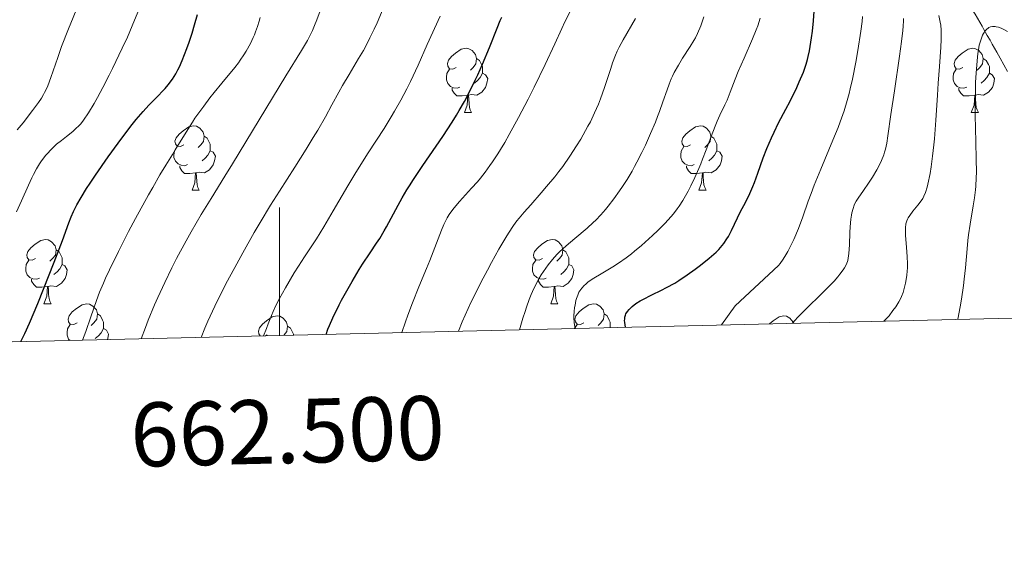
# Model space of a CAD drawing. Units: metres. Extents: x 660482 to 665007, y 4757677 to 4760753.
# Drawn here: x 662459 to 662613, y 4758082 to 4758167 of the extents above; entities that cross this region are included whole.
import ezdxf
from ezdxf.enums import TextEntityAlignment as Align

# ---------------------------------------------------------------- set-up
doc = ezdxf.new("R2010")
doc.units = ezdxf.units.M
doc.header["$MEASUREMENT"] = 0
doc.linetypes.add('DGN Style 3', pattern=[76.32702, 54.5193, -21.80772])
for name, color, linetype, lineweight in [('Carátula', 7, 'Continuous', 0), ('Elementos auxiliares', 7, 'Continuous', 0), ('Entidades rústicas y varios', 7, 'Continuous', 0), ('Hidrografía', 7, 'Continuous', 0), ('Relieve y altimetría', 7, 'Continuous', 0), ('Viales y ferrocarril', 7, 'Continuous', 0)]:
    doc.layers.add(name, color=color, linetype=linetype, lineweight=lineweight)
doc.styles.add('Style-arial', font='arial.shx', dxfattribs={"bigfont": 'arialbig.shx'})

msp = doc.modelspace()

# ---------------------------------------------------------------- linework, layer by layer
at = {"layer": 'Carátula', "color": 7, "linetype": 'Continuous', "lineweight": 0}
msp.add_line((662500, 4758117.71), (662500, 4758137.71), dxfattribs=at)
msp.add_3dface([(660552.85, 4757677.49), (665006.59, 4757783.55), (664935.88, 4760752.72), (660482.14, 4760646.65)], dxfattribs=at)
at = {"layer": 'Elementos auxiliares', "color": 250, "linetype": 'Continuous', "lineweight": 0}
msp.add_3dface([(661428.65, 4758092.2), (661374.05, 4760405.55), (664771.32, 4760486.49), (664827.08, 4758173.13)], dxfattribs=at)
at = {"layer": 'Entidades rústicas y varios', "color": 92, "linetype": 'Continuous', "lineweight": 0, "flags": 128}
for points in [[(662527.67, 4758159.65), (662527.14, 4758159.39), (662526.61, 4758159.44), (662526.34, 4758159.81), (662526.29, 4758160.24), (662526.45, 4758160.76), (662526.93, 4758161.35), (662527.56, 4758161.88), (662528.46, 4758162.47), (662529.21, 4758162.63), (662529.63, 4758162.57), (662530.16, 4758162.26), (662530.69, 4758161.67), (662530.85, 4758161.03), (662530.74, 4758160.18), (662530.32, 4758159.65), (662529.9, 4758159.23)], [(662606.99, 4758159.65), (662606.46, 4758159.39), (662605.93, 4758159.44), (662605.67, 4758159.81), (662605.61, 4758160.24), (662605.77, 4758160.76), (662606.25, 4758161.35), (662606.89, 4758161.88), (662607.79, 4758162.47), (662608.53, 4758162.63), (662608.96, 4758162.57), (662609.49, 4758162.26), (662610.02, 4758161.67), (662610.18, 4758161.03), (662610.07, 4758160.18), (662609.64, 4758159.65), (662609.22, 4758159.23)], [(662530.85, 4758161.03), (662531.33, 4758160.72), (662531.64, 4758160.08), (662531.8, 4758159.76), (662531.8, 4758159.18), (662531.8, 4758158.75), (662531.43, 4758158.06), (662531.01, 4758157.58), (662530.53, 4758157.16)], [(662610.18, 4758161.03), (662610.65, 4758160.72), (662610.97, 4758160.08), (662611.13, 4758159.76), (662611.13, 4758159.18), (662611.13, 4758158.75), (662610.76, 4758158.06), (662610.34, 4758157.58), (662609.86, 4758157.16)], [(662528.25, 4758156.57), (662527.83, 4758156.41), (662527.24, 4758156.47), (662526.77, 4758156.68), (662526.34, 4758157.11), (662526.13, 4758157.69), (662526.13, 4758158.11), (662526.18, 4758158.7), (662526.61, 4758159.39)], [(662531.8, 4758158.75), (662532.26, 4758158.5), (662532.6, 4758157.89), (662532.49, 4758157.16), (662532.28, 4758156.52), (662531.7, 4758155.78), (662530.9, 4758155.3), (662530.05, 4758155.41), (662529.62, 4758155.28)], [(662607.58, 4758156.57), (662607.15, 4758156.41), (662606.57, 4758156.47), (662606.09, 4758156.68), (662605.67, 4758157.11), (662605.45, 4758157.69), (662605.45, 4758158.11), (662605.51, 4758158.7), (662605.93, 4758159.39)], [(662611.13, 4758158.75), (662611.58, 4758158.5), (662611.93, 4758157.89), (662611.82, 4758157.16), (662611.61, 4758156.52), (662611.02, 4758155.78), (662610.23, 4758155.3), (662609.38, 4758155.41), (662608.95, 4758155.28)], [(662529.51, 4758155.28), (662528.62, 4758155.19), (662527.78, 4758155.19), (662527.35, 4758155.62), (662527.03, 4758156.1), (662527.03, 4758156.41)], [(662528.97, 4758152.59), (662529.4, 4758153.75), (662529.51, 4758155.28), (662529.62, 4758155.28), (662529.66, 4758154.69), (662529.69, 4758154.01), (662529.76, 4758153.39), (662529.88, 4758152.99), (662530.09, 4758152.59)], [(662608.84, 4758155.28), (662607.95, 4758155.19), (662607.1, 4758155.19), (662606.68, 4758155.62), (662606.36, 4758156.1), (662606.36, 4758156.41)], [(662608.29, 4758152.59), (662608.73, 4758153.75), (662608.84, 4758155.28), (662608.95, 4758155.28), (662608.98, 4758154.69), (662609.02, 4758154.01), (662609.09, 4758153.39), (662609.2, 4758152.99), (662609.42, 4758152.59)], [(662528.97, 4758152.59), (662530.09, 4758152.59)], [(662608.29, 4758152.59), (662609.42, 4758152.59)], [(662485.03, 4758147.51), (662484.5, 4758147.25), (662483.97, 4758147.3), (662483.71, 4758147.67), (662483.65, 4758148.1), (662483.81, 4758148.62), (662484.29, 4758149.21), (662484.93, 4758149.74), (662485.83, 4758150.33), (662486.57, 4758150.49), (662487, 4758150.43), (662487.53, 4758150.12), (662488.06, 4758149.53), (662488.22, 4758148.89), (662488.11, 4758148.04), (662487.68, 4758147.51), (662487.26, 4758147.09)], [(662564.36, 4758147.51), (662563.83, 4758147.25), (662563.3, 4758147.3), (662563.03, 4758147.67), (662562.98, 4758148.1), (662563.14, 4758148.62), (662563.62, 4758149.21), (662564.25, 4758149.74), (662565.15, 4758150.33), (662565.9, 4758150.49), (662566.32, 4758150.43), (662566.85, 4758150.12), (662567.38, 4758149.53), (662567.54, 4758148.89), (662567.43, 4758148.04), (662567.01, 4758147.51), (662566.59, 4758147.09)], [(662488.22, 4758148.89), (662488.69, 4758148.58), (662489.01, 4758147.94), (662489.17, 4758147.62), (662489.17, 4758147.04), (662489.17, 4758146.61), (662488.8, 4758145.92), (662488.38, 4758145.44), (662487.9, 4758145.02)], [(662567.54, 4758148.89), (662568.02, 4758148.58), (662568.33, 4758147.94), (662568.49, 4758147.62), (662568.49, 4758147.04), (662568.49, 4758146.61), (662568.12, 4758145.92), (662567.7, 4758145.44), (662567.22, 4758145.02)], [(662485.62, 4758144.43), (662485.19, 4758144.27), (662484.61, 4758144.33), (662484.13, 4758144.54), (662483.71, 4758144.97), (662483.49, 4758145.55), (662483.49, 4758145.97), (662483.55, 4758146.56), (662483.97, 4758147.25)], [(662564.94, 4758144.43), (662564.52, 4758144.27), (662563.93, 4758144.33), (662563.46, 4758144.54), (662563.03, 4758144.97), (662562.82, 4758145.55), (662562.82, 4758145.97), (662562.87, 4758146.56), (662563.3, 4758147.25)], [(662489.17, 4758146.61), (662489.62, 4758146.36), (662489.97, 4758145.75), (662489.86, 4758145.02), (662489.65, 4758144.38), (662489.06, 4758143.64), (662488.27, 4758143.16), (662487.42, 4758143.27), (662486.99, 4758143.14)], [(662568.49, 4758146.61), (662568.95, 4758146.36), (662569.29, 4758145.75), (662569.18, 4758145.02), (662568.97, 4758144.38), (662568.39, 4758143.64), (662567.59, 4758143.16), (662566.74, 4758143.27), (662566.31, 4758143.14)], [(662486.88, 4758143.14), (662485.99, 4758143.05), (662485.14, 4758143.05), (662484.72, 4758143.48), (662484.4, 4758143.96), (662484.4, 4758144.27)], [(662566.2, 4758143.14), (662565.31, 4758143.05), (662564.47, 4758143.05), (662564.04, 4758143.48), (662563.72, 4758143.96), (662563.72, 4758144.27)], [(662486.33, 4758140.45), (662486.77, 4758141.61), (662486.88, 4758143.14), (662486.99, 4758143.14), (662487.02, 4758142.55), (662487.06, 4758141.87), (662487.13, 4758141.25), (662487.24, 4758140.85), (662487.46, 4758140.45)], [(662565.66, 4758140.45), (662566.09, 4758141.61), (662566.2, 4758143.14), (662566.31, 4758143.14), (662566.35, 4758142.55), (662566.38, 4758141.87), (662566.45, 4758141.25), (662566.57, 4758140.85), (662566.78, 4758140.45)], [(662486.33, 4758140.45), (662487.46, 4758140.45)], [(662565.66, 4758140.45), (662566.78, 4758140.45)], [(662461.84, 4758129.74), (662461.31, 4758129.48), (662460.78, 4758129.53), (662460.52, 4758129.9), (662460.46, 4758130.33), (662460.62, 4758130.85), (662461.1, 4758131.44), (662461.74, 4758131.97), (662462.64, 4758132.56), (662463.38, 4758132.72), (662463.81, 4758132.66), (662464.34, 4758132.35), (662464.87, 4758131.76), (662465.03, 4758131.12), (662464.92, 4758130.27), (662464.49, 4758129.74), (662464.07, 4758129.32)], [(662541.17, 4758129.74), (662540.64, 4758129.48), (662540.11, 4758129.53), (662539.84, 4758129.9), (662539.79, 4758130.33), (662539.95, 4758130.85), (662540.43, 4758131.44), (662541.06, 4758131.97), (662541.96, 4758132.56), (662542.71, 4758132.72), (662543.14, 4758132.66), (662543.66, 4758132.35), (662544.2, 4758131.76), (662544.36, 4758131.12), (662544.24, 4758130.27), (662543.82, 4758129.74), (662543.4, 4758129.32)], [(662465.03, 4758131.12), (662465.5, 4758130.81), (662465.82, 4758130.17), (662465.98, 4758129.85), (662465.98, 4758129.27), (662465.98, 4758128.84), (662465.61, 4758128.15), (662465.19, 4758127.67), (662464.71, 4758127.25)], [(662544.36, 4758131.12), (662544.83, 4758130.81), (662545.14, 4758130.17), (662545.3, 4758129.85), (662545.3, 4758129.27), (662545.3, 4758128.84), (662544.94, 4758128.15), (662544.52, 4758127.67), (662544.04, 4758127.25)], [(662462.43, 4758126.66), (662462, 4758126.5), (662461.42, 4758126.56), (662460.94, 4758126.77), (662460.52, 4758127.2), (662460.3, 4758127.78), (662460.3, 4758128.2), (662460.36, 4758128.79), (662460.78, 4758129.48)], [(662465.98, 4758128.84), (662466.43, 4758128.59), (662466.78, 4758127.98), (662466.67, 4758127.25), (662466.46, 4758126.61), (662465.87, 4758125.87), (662465.08, 4758125.39), (662464.23, 4758125.5), (662463.8, 4758125.37)], [(662541.76, 4758126.66), (662541.33, 4758126.5), (662540.74, 4758126.56), (662540.27, 4758126.77), (662539.84, 4758127.2), (662539.63, 4758127.78), (662539.63, 4758128.2), (662539.68, 4758128.79), (662540.11, 4758129.48)], [(662545.3, 4758128.84), (662545.76, 4758128.59), (662546.1, 4758127.98), (662546, 4758127.25), (662545.78, 4758126.61), (662545.2, 4758125.87), (662544.4, 4758125.39), (662543.56, 4758125.5), (662543.12, 4758125.37)], [(662463.69, 4758125.37), (662462.8, 4758125.28), (662461.95, 4758125.28), (662461.53, 4758125.71), (662461.21, 4758126.19), (662461.21, 4758126.5)], [(662543.02, 4758125.37), (662542.12, 4758125.28), (662541.28, 4758125.28), (662540.86, 4758125.71), (662540.54, 4758126.19), (662540.54, 4758126.5)], [(662463.14, 4758122.68), (662463.58, 4758123.84), (662463.69, 4758125.37), (662463.8, 4758125.37), (662463.83, 4758124.78), (662463.87, 4758124.1), (662463.94, 4758123.48), (662464.05, 4758123.08), (662464.27, 4758122.68)], [(662542.47, 4758122.68), (662542.9, 4758123.84), (662543.02, 4758125.37), (662543.12, 4758125.37), (662543.16, 4758124.78), (662543.2, 4758124.1), (662543.26, 4758123.48), (662543.38, 4758123.08), (662543.6, 4758122.68)], [(662463.14, 4758122.68), (662464.27, 4758122.68)], [(662468.32, 4758119.71), (662467.79, 4758119.44), (662467.26, 4758119.5), (662466.99, 4758119.87), (662466.94, 4758120.29), (662467.1, 4758120.81), (662467.58, 4758121.41), (662468.21, 4758121.94), (662469.11, 4758122.52), (662469.86, 4758122.68), (662470.28, 4758122.63), (662470.81, 4758122.31), (662471.34, 4758121.73), (662471.5, 4758121.09), (662471.39, 4758120.24), (662470.97, 4758119.71), (662470.55, 4758119.28)], [(662542.47, 4758122.68), (662543.6, 4758122.68)], [(662547.64, 4758119.71), (662547.12, 4758119.44), (662546.58, 4758119.5), (662546.32, 4758119.87), (662546.26, 4758120.29), (662546.42, 4758120.81), (662546.9, 4758121.41), (662547.54, 4758121.94), (662548.44, 4758122.52), (662549.18, 4758122.68), (662549.61, 4758122.63), (662550.14, 4758122.31), (662550.67, 4758121.73), (662550.83, 4758121.09), (662550.72, 4758120.24), (662550.3, 4758119.71), (662549.88, 4758119.28)], [(662471.5, 4758121.09), (662471.98, 4758120.77), (662472.29, 4758120.13), (662472.45, 4758119.81), (662472.45, 4758119.23), (662472.45, 4758118.81), (662472.08, 4758118.12), (662471.66, 4758117.64), (662471.18, 4758117.22)], [(662550.83, 4758121.09), (662551.3, 4758120.77), (662551.62, 4758120.13), (662551.78, 4758119.81), (662551.78, 4758119.23), (662551.78, 4758118.95)], [(662496.99, 4758117.64), (662496.76, 4758117.96), (662496.71, 4758118.39), (662496.87, 4758118.91), (662497.35, 4758119.5), (662497.98, 4758120.03), (662498.88, 4758120.62), (662499.63, 4758120.78), (662500.06, 4758120.72), (662500.58, 4758120.41), (662501.12, 4758119.82), (662501.28, 4758119.18), (662501.16, 4758118.33), (662500.74, 4758117.8), (662500.67, 4758117.73)], [(662576.73, 4758119.54), (662577.31, 4758120.03), (662578.21, 4758120.62), (662578.96, 4758120.78), (662579.38, 4758120.72), (662579.91, 4758120.41), (662580.44, 4758119.82), (662580.49, 4758119.63)], [(662467.22, 4758116.93), (662466.99, 4758117.16), (662466.78, 4758117.75), (662466.78, 4758118.17), (662466.83, 4758118.75), (662467.26, 4758119.44)], [(662472.45, 4758118.81), (662472.91, 4758118.56), (662473.25, 4758117.94), (662473.14, 4758117.22), (662473.09, 4758117.07)], [(662501.28, 4758119.18), (662501.75, 4758118.87), (662502.06, 4758118.23), (662502.22, 4758117.91), (662502.22, 4758117.76)], [(662546.2, 4758118.81), (662546.58, 4758119.44)], [(662498.09, 4758117.8), (662497.8, 4758117.66)]]:
    msp.add_lwpolyline(points, dxfattribs=at)
at = {"layer": 'Hidrografía', "color": 142, "linetype": 'DGN Style 3', "lineweight": 13}
msp.add_polyline3d([(662613.97, 4758158.99, 1226.79), (662612.8, 4758161.09, 1227.68), (662612.29, 4758162, 1228.04), (662611.57, 4758163.29, 1228.55), (662611.24, 4758163.88, 1228.8), (662610.81, 4758164.64, 1229.16), (662610.28, 4758165.59, 1229.63), (662609.98, 4758166.11, 1229.89), (662609.29, 4758167.34, 1230.45), (662608.91, 4758167.99, 1230.73), (662608.36, 4758168.87, 1231.13)], dxfattribs=at)
at = {"layer": 'Relieve y altimetría', "color": 36, "linetype": 'Continuous', "lineweight": 0, "flags": 128}
for points, elevation in [([(662458.84, 4758137.04), (662459.61, 4758138.78), (662460.7, 4758141.24), (662461.23, 4758142.37), (662461.49, 4758142.88), (662461.98, 4758143.79), (662462.45, 4758144.57), (662462.77, 4758145.04), (662463.42, 4758145.89), (662463.68, 4758146.18), (662464.2, 4758146.75), (662464.75, 4758147.28), (662465.12, 4758147.61), (662465.86, 4758148.23), (662466.66, 4758148.86), (662467.65, 4758149.63), (662468.1, 4758150.01), (662468.64, 4758150.54), (662468.9, 4758150.84), (662469.33, 4758151.4), (662470.1, 4758152.55), (662470.98, 4758154.02), (662471.5, 4758154.92), (662472.37, 4758156.52), (662473.35, 4758158.41), (662473.88, 4758159.47), (662475.4, 4758162.66), (662476.19, 4758164.38), (662477.33, 4758167.02), (662478.39, 4758169.61)], 1305), ([(662458.96, 4758149.86), (662459.87, 4758150.96), (662461.34, 4758152.92), (662462.28, 4758154.13), (662462.76, 4758154.84), (662463.08, 4758155.39), (662463.24, 4758155.7), (662463.48, 4758156.2), (662463.72, 4758156.77), (662464.21, 4758158.07), (662465.29, 4758161.19), (662465.91, 4758162.93), (662466.99, 4758165.66), (662468.56, 4758169.47)], 1310), ([(662478.37, 4758117.2), (662479.01, 4758118.95), (662479.47, 4758120.12), (662480.45, 4758122.49), (662480.97, 4758123.67), (662482.05, 4758126.01), (662483.16, 4758128.28), (662483.91, 4758129.75), (662485.38, 4758132.51), (662486.18, 4758133.94), (662487.74, 4758136.61), (662489.29, 4758139.16), (662491.46, 4758142.65), (662492.63, 4758144.54), (662500.99, 4758158.34), (662503.46, 4758162.3), (662504.37, 4758163.86), (662504.9, 4758164.87), (662505.15, 4758165.39), (662505.51, 4758166.19), (662505.86, 4758167.06), (662506.55, 4758168.92)], 1290), ([(662487.75, 4758117.42), (662488.31, 4758118.86), (662488.78, 4758119.94), (662489.9, 4758122.32), (662490.53, 4758123.6), (662491.88, 4758126.24), (662493.31, 4758128.9), (662494.26, 4758130.63), (662496.07, 4758133.83), (662496.99, 4758135.4), (662498.6, 4758138.09), (662500, 4758140.31), (662502.43, 4758144.06), (662504.19, 4758146.86), (662505.3, 4758148.69), (662505.99, 4758149.85), (662507.19, 4758151.92), (662508.21, 4758153.77), (662509.3, 4758155.79), (662509.87, 4758156.81), (662510.89, 4758158.51), (662512.4, 4758161.02), (662513.14, 4758162.31), (662513.84, 4758163.59), (662514.17, 4758164.25), (662514.84, 4758165.62), (662515.29, 4758166.62), (662516.26, 4758168.87)], 1285), ([(662469.18, 4758116.98), (662469.68, 4758118.34), (662470.48, 4758120.61), (662471.37, 4758123.18), (662471.85, 4758124.47), (662472.44, 4758125.89), (662472.78, 4758126.68), (662473.38, 4758127.97), (662474.8, 4758130.86), (662476.39, 4758133.96), (662477.48, 4758136.01), (662479.51, 4758139.71), (662480.16, 4758140.87), (662481.29, 4758142.82), (662482.23, 4758144.36), (662483.25, 4758146.01), (662483.7, 4758146.74), (662485.64, 4758149.95), (662486.37, 4758151.09), (662486.78, 4758151.69), (662487.21, 4758152.31), (662488.15, 4758153.59), (662489.12, 4758154.87), (662489.77, 4758155.7), (662490.98, 4758157.18), (662493.03, 4758159.64), (662493.59, 4758160.37), (662493.87, 4758160.76), (662494.42, 4758161.59), (662494.77, 4758162.18), (662495.45, 4758163.4), (662495.89, 4758164.31), (662496.09, 4758164.75), (662496.27, 4758165.19), (662496.58, 4758166.03), (662496.83, 4758166.86), (662496.98, 4758167.43)], 1295), ([(662497.53, 4758117.65), (662497.95, 4758118.83), (662498.22, 4758119.55), (662498.75, 4758120.85), (662499.01, 4758121.44), (662499.51, 4758122.52), (662500.01, 4758123.48), (662500.96, 4758125.18), (662502.33, 4758127.5), (662502.99, 4758128.56), (662503.92, 4758130.03), (662505.79, 4758132.83), (662506.95, 4758134.7), (662508.41, 4758137.19), (662510.71, 4758141.14), (662511.96, 4758143.22), (662513.89, 4758146.26), (662516.37, 4758150.11), (662517.5, 4758151.93), (662518.03, 4758152.81), (662519, 4758154.54), (662519.92, 4758156.27), (662520.51, 4758157.46), (662521.71, 4758160.01), (662523.15, 4758163.21), (662525.15, 4758167.63)], 1280), ([(662519.17, 4758118.17), (662519.73, 4758119.84), (662520.1, 4758120.88), (662520.82, 4758122.8), (662521.83, 4758125.32), (662523.03, 4758128.17), (662523.54, 4758129.43), (662525.36, 4758134.2), (662525.74, 4758135.08), (662525.94, 4758135.49), (662526.25, 4758136.09), (662526.59, 4758136.65), (662526.83, 4758137.01), (662527.35, 4758137.69), (662528.19, 4758138.69), (662530.08, 4758140.73), (662530.98, 4758141.76), (662531.45, 4758142.33), (662532.18, 4758143.26), (662532.94, 4758144.3), (662533.34, 4758144.87), (662534.17, 4758146.12), (662534.6, 4758146.81), (662535.27, 4758147.92), (662535.98, 4758149.14), (662537.44, 4758151.81), (662538.92, 4758154.65), (662539.87, 4758156.54), (662541.58, 4758160.07), (662543.1, 4758163.34), (662544.2, 4758165.72), (662544.7, 4758166.79), (662545.47, 4758168.3)], 1270), ([(662528.01, 4758118.38), (662528.62, 4758119.87), (662529.07, 4758120.89), (662530.03, 4758122.96), (662530.53, 4758123.99), (662531.55, 4758126.02), (662532.56, 4758127.93), (662533.2, 4758129.13), (662534.37, 4758131.22), (662535.42, 4758133.02), (662535.87, 4758133.74), (662536.66, 4758134.93), (662537.17, 4758135.62), (662537.53, 4758136.06), (662538.31, 4758136.98), (662539.36, 4758138.17), (662540.97, 4758140), (662541.83, 4758140.99), (662543.11, 4758142.54), (662543.74, 4758143.34), (662544.34, 4758144.14), (662545.48, 4758145.76), (662546.52, 4758147.36), (662547.16, 4758148.41), (662547.56, 4758149.1), (662548.29, 4758150.43), (662548.67, 4758151.15), (662549.34, 4758152.54), (662549.93, 4758153.88), (662550.28, 4758154.75), (662550.9, 4758156.48), (662551.32, 4758157.77), (662551.87, 4758159.48), (662552.16, 4758160.33), (662552.63, 4758161.57), (662552.89, 4758162.18), (662553.17, 4758162.78), (662553.79, 4758163.96), (662555.75, 4758167.29)], 1265), ([(662537.59, 4758118.61), (662538.1, 4758120.41), (662538.44, 4758121.48), (662538.66, 4758122.13), (662539.1, 4758123.32), (662539.41, 4758124.12), (662539.62, 4758124.61), (662540.03, 4758125.48), (662540.62, 4758126.59), (662540.99, 4758127.21), (662541.68, 4758128.25), (662542.05, 4758128.75), (662542.73, 4758129.62), (662543.4, 4758130.36), (662543.86, 4758130.82), (662544.87, 4758131.74), (662546.22, 4758132.88), (662548.17, 4758134.52), (662549.09, 4758135.36), (662549.52, 4758135.77), (662550.3, 4758136.58), (662551.02, 4758137.4), (662551.47, 4758137.95), (662552.36, 4758139.09), (662553.25, 4758140.33), (662553.71, 4758141.01), (662554.43, 4758142.13), (662555.19, 4758143.43), (662555.59, 4758144.15), (662555.96, 4758144.84), (662556.71, 4758146.33), (662557.28, 4758147.5), (662558.11, 4758149.31), (662558.86, 4758151.08), (662559.2, 4758151.94), (662559.51, 4758152.75), (662560.04, 4758154.28), (662560.68, 4758156.14), (662561, 4758157), (662561.34, 4758157.84), (662561.52, 4758158.25), (662561.81, 4758158.85), (662562.45, 4758160.01), (662563.11, 4758161.09), (662564.31, 4758162.92), (662564.89, 4758163.85), (662565.13, 4758164.27), (662565.45, 4758164.93), (662565.94, 4758166.14), (662566.46, 4758167.57)], 1260), ([(662546.3, 4758118.82), (662546.19, 4758119.37), (662546.15, 4758119.74), (662546.1, 4758120.45), (662546.1, 4758120.8), (662546.14, 4758121.47), (662546.21, 4758122.1), (662546.27, 4758122.48), (662546.42, 4758123.17), (662546.51, 4758123.5), (662546.7, 4758124.04), (662546.89, 4758124.47), (662547.03, 4758124.71), (662547.34, 4758125.13), (662547.71, 4758125.53), (662547.94, 4758125.74), (662548.35, 4758126.08), (662549.2, 4758126.67), (662550.36, 4758127.37), (662552.17, 4758128.45), (662553.06, 4758129.02), (662554.3, 4758129.87), (662555.09, 4758130.47), (662555.6, 4758130.89), (662556.67, 4758131.79), (662558.38, 4758133.33), (662559.23, 4758134.13), (662560.4, 4758135.3), (662561.29, 4758136.26), (662561.69, 4758136.75), (662562.26, 4758137.51), (662562.55, 4758137.92), (662563.13, 4758138.84), (662563.96, 4758140.3), (662564.38, 4758141.11), (662565.03, 4758142.43), (662565.66, 4758143.82), (662565.96, 4758144.54), (662566.25, 4758145.28), (662566.81, 4758146.74), (662567.82, 4758149.52), (662568.29, 4758150.72), (662568.51, 4758151.25), (662568.95, 4758152.19), (662569.74, 4758153.78), (662570.09, 4758154.54), (662570.58, 4758155.78), (662571.32, 4758157.78), (662571.81, 4758158.99), (662572.74, 4758161.1), (662574.07, 4758164.1), (662574.64, 4758165.5), (662574.87, 4758166.15), (662575.23, 4758167.33)], 1255), ([(662569.19, 4758119.36), (662571.36, 4758122.37), (662578.13, 4758128.68), (662578.38, 4758128.99), (662578.85, 4758129.64), (662579.29, 4758130.35), (662579.58, 4758130.85), (662580.12, 4758131.9), (662580.51, 4758132.73), (662581.23, 4758134.47), (662581.91, 4758136.28), (662582.79, 4758138.72), (662583.23, 4758139.92), (662583.73, 4758141.24), (662584.74, 4758143.75), (662586.63, 4758148.27), (662587.44, 4758150.24), (662587.79, 4758151.15), (662588.39, 4758152.87), (662588.89, 4758154.49), (662589.18, 4758155.56), (662589.36, 4758156.28), (662589.7, 4758157.78), (662590.23, 4758160.48), (662590.55, 4758162.27), (662591.03, 4758165.31), (662591.22, 4758166.82), (662591.26, 4758167.6)], 1245), ([(662580.32, 4758119.63), (662580.75, 4758120.13), (662581.12, 4758120.53), (662582.03, 4758121.46), (662585.34, 4758124.71), (662586.82, 4758126.23), (662587.4, 4758126.88), (662587.73, 4758127.28), (662588.25, 4758127.98), (662588.45, 4758128.3), (662588.76, 4758128.88), (662588.96, 4758129.43), (662589.05, 4758129.79), (662589.15, 4758130.52), (662589.23, 4758131.89), (662589.28, 4758133.82), (662589.32, 4758134.72), (662589.44, 4758135.88), (662589.55, 4758136.53), (662589.62, 4758136.91), (662589.79, 4758137.56), (662589.96, 4758138.09), (662590.06, 4758138.34), (662590.26, 4758138.71), (662590.68, 4758139.37), (662591.3, 4758140.24), (662592.32, 4758141.68), (662592.85, 4758142.48), (662593.52, 4758143.61), (662593.83, 4758144.19), (662594.25, 4758145.07), (662594.6, 4758145.96), (662594.74, 4758146.4), (662594.87, 4758146.85), (662595.08, 4758147.8), (662595.26, 4758148.94), (662595.72, 4758152.28), (662596.27, 4758156), (662597.06, 4758161.4), (662597.38, 4758163.68), (662597.59, 4758165.41), (662597.66, 4758166.1), (662597.7, 4758166.91), (662597.7, 4758167.27)], 1240), ([(662594.63, 4758119.97), (662594.76, 4758120.09), (662595.13, 4758120.47), (662595.42, 4758120.81), (662596.04, 4758121.6), (662596.48, 4758122.2), (662596.98, 4758122.99), (662597.24, 4758123.47), (662597.38, 4758123.79), (662597.62, 4758124.46), (662597.85, 4758125.28), (662597.99, 4758125.87), (662598.19, 4758127.07), (662598.27, 4758127.85), (662598.3, 4758128.25), (662598.31, 4758128.9), (662598.27, 4758130.05), (662598.16, 4758131.45), (662598.02, 4758133.38), (662598, 4758134.21), (662598.01, 4758134.56), (662598.07, 4758135.16), (662598.2, 4758135.64), (662598.33, 4758135.93), (662598.43, 4758136.11), (662598.66, 4758136.48), (662599.17, 4758137.16), (662599.94, 4758138.11), (662600.3, 4758138.56), (662600.71, 4758139.16), (662600.89, 4758139.49), (662601.14, 4758140.1), (662601.38, 4758140.9), (662601.51, 4758141.39), (662601.84, 4758143.07), (662602.01, 4758144.08), (662602.24, 4758145.74), (662602.45, 4758147.55), (662602.54, 4758148.49), (662602.77, 4758151.39), (662602.99, 4758155.28), (662603.1, 4758157.15), (662603.3, 4758159.79), (662603.52, 4758162.8), (662603.58, 4758164.02), (662603.6, 4758164.55), (662603.58, 4758165.46), (662603.52, 4758166.25), (662603.44, 4758166.74), (662603.23, 4758167.74)], 1235), ([(662606.22, 4758120.24), (662606.57, 4758122.19), (662606.76, 4758123.38), (662607.07, 4758125.55), (662607.19, 4758126.53), (662607.38, 4758128.31), (662607.64, 4758131.29), (662607.76, 4758132.57), (662607.87, 4758133.46), (662608.1, 4758135.1), (662608.6, 4758137.97), (662608.81, 4758139.25), (662608.96, 4758140.48), (662609.01, 4758141.09), (662609.08, 4758142.37), (662609.1, 4758143.27), (662609.09, 4758145.29), (662609.02, 4758148.01), (662608.92, 4758152.17), (662608.91, 4758154.37), (662608.94, 4758156.34), (662608.98, 4758157.31), (662609.05, 4758158.72), (662609.21, 4758160.68), (662609.35, 4758161.84), (662609.43, 4758162.37), (662609.56, 4758163.1), (662609.72, 4758163.72), (662609.83, 4758164.08), (662610.07, 4758164.69), (662610.19, 4758164.94), (662610.46, 4758165.35), (662610.74, 4758165.64), (662610.94, 4758165.79), (662611.07, 4758165.86), (662611.33, 4758165.97), (662611.63, 4758166.04), (662611.78, 4758166.05), (662612.02, 4758166.04), (662612.18, 4758166.01), (662612.55, 4758165.92), (662612.96, 4758165.77), (662613.27, 4758165.63), (662613.98, 4758165.28)], 1230)]:
    msp.add_lwpolyline(points, dxfattribs=dict(at, elevation=elevation))
at = {"layer": 'Relieve y altimetría', "color": 36, "linetype": 'Continuous', "lineweight": 30, "flags": 128}
for points, elevation in [([(662459.5, 4758116.75), (662459.84, 4758117.38), (662460.14, 4758118), (662460.86, 4758119.62), (662462.16, 4758122.7), (662463.08, 4758124.95), (662464.76, 4758129.19), (662466.05, 4758132.59), (662467.05, 4758135.31), (662467.42, 4758136.27), (662467.77, 4758137.09), (662467.96, 4758137.51), (662468.3, 4758138.17), (662468.94, 4758139.31), (662469.81, 4758140.72), (662470.36, 4758141.55), (662471.2, 4758142.8), (662473.18, 4758145.63), (662474.76, 4758147.81), (662476.27, 4758149.82), (662476.96, 4758150.71), (662477.59, 4758151.5), (662478.67, 4758152.77), (662479.57, 4758153.75), (662480.96, 4758155.16), (662481.74, 4758155.97), (662482.1, 4758156.36), (662482.59, 4758156.94), (662483.24, 4758157.79), (662483.79, 4758158.66), (662484.12, 4758159.28), (662484.34, 4758159.72), (662484.79, 4758160.74), (662485.52, 4758162.6), (662485.88, 4758163.59), (662486.36, 4758165.02), (662486.73, 4758166.3), (662487.19, 4758167.92)], 1300), ([(662507.3, 4758117.89), (662507.59, 4758118.68), (662507.86, 4758119.3), (662508.37, 4758120.46), (662509.37, 4758122.52), (662509.74, 4758123.25), (662510.53, 4758124.71), (662511.36, 4758126.17), (662512.47, 4758128.02), (662513.02, 4758128.89), (662514.21, 4758130.65), (662515.21, 4758132.13), (662515.7, 4758132.88), (662516.42, 4758134.06), (662516.77, 4758134.69), (662517.49, 4758136.05), (662518.59, 4758138.11), (662519.23, 4758139.25), (662519.96, 4758140.48), (662520.36, 4758141.12), (662521.01, 4758142.13), (662522.46, 4758144.28), (662525.57, 4758148.82), (662527.04, 4758151.08), (662527.72, 4758152.17), (662528.15, 4758152.89), (662528.95, 4758154.3), (662530.02, 4758156.33), (662530.66, 4758157.63), (662531.06, 4758158.48), (662531.8, 4758160.13), (662532.89, 4758162.75), (662534.08, 4758165.77), (662534.57, 4758166.98), (662534.8, 4758167.51)], 1275), ([(662554.15, 4758119), (662554.05, 4758119.76), (662554.04, 4758120.07), (662554.05, 4758120.26), (662554.09, 4758120.6), (662554.17, 4758120.9), (662554.25, 4758121.09), (662554.47, 4758121.44), (662554.76, 4758121.8), (662554.93, 4758121.99), (662555.24, 4758122.27), (662555.79, 4758122.7), (662556.48, 4758123.14), (662556.88, 4758123.36), (662558.3, 4758124.07), (662559.79, 4758124.79), (662560.6, 4758125.2), (662561.87, 4758125.91), (662562.52, 4758126.32), (662563.83, 4758127.19), (662565.1, 4758128.11), (662565.89, 4758128.72), (662567.29, 4758129.83), (662568.35, 4758130.75), (662568.77, 4758131.16), (662569.32, 4758131.77), (662569.57, 4758132.09), (662570.04, 4758132.81), (662570.27, 4758133.22), (662570.74, 4758134.13), (662571.7, 4758136.12), (662572.18, 4758137.1), (662572.67, 4758138.03), (662573.32, 4758139.26), (662573.64, 4758139.92), (662574.13, 4758141.02), (662574.38, 4758141.65), (662574.89, 4758143.09), (662575.74, 4758145.49), (662576.31, 4758146.95), (662577.02, 4758148.61), (662577.43, 4758149.52), (662578.13, 4758150.99), (662579.28, 4758153.12), (662579.93, 4758154.37), (662580.97, 4758156.48), (662581.38, 4758157.37), (662582.01, 4758158.89), (662582.45, 4758160.14), (662582.65, 4758160.88), (662582.77, 4758161.34), (662582.96, 4758162.23), (662583.2, 4758163.59), (662583.31, 4758164.28), (662583.45, 4758165.33), (662583.61, 4758166.9), (662583.69, 4758168.44)], 1250)]:
    msp.add_lwpolyline(points, dxfattribs=dict(at, elevation=elevation))

# ---------------------------------------------------------------- texts
at = {"layer": 'Carátula', "color": 7, "linetype": 'Continuous', "lineweight": 0, "style": 'Style-arial'}
msp.add_text('662.500', height=10, rotation=1.3642, dxfattribs=at).set_placement((662501.14, 4758107.74), align=Align.TOP_CENTER)

# ---------------------------------------------------------------- meshes
at = {"layer": 'Viales y ferrocarril', "color": 20, "linetype": 'Continuous', "lineweight": 0}
mesh = msp.add_polyface(dxfattribs=at)
corners = [(662496.91, 4758408.13, 1392.01), (662487.11, 4758409.24, 1391.3), (662489.8, 4758403.5, 1391.05), (662484.95, 4758400.58, 1390.71), (662477.94, 4758405.33, 1390.67), (662477.59, 4758396.77, 1390.44), (662468.21, 4758401.99, 1390.17), (662471.18, 4758394.42, 1390.59), (662466.01, 4758392.75, 1390.45), (662461.47, 4758400.1, 1389.82), (662446.87, 4758396.79, 1388.99), (662431.59, 4758384.74, 1387.74), (662427.69, 4758393.05, 1387.82), (662414.98, 4758390.02, 1387.09), (662407.1, 4758380.06, 1386.62), (662404.56, 4758386.36, 1386.44), (662402.26, 4758378.85, 1386.36), (662394.69, 4758381.39, 1385.88), (662398.37, 4758377.47, 1386.17), (662389.24, 4758373.29, 1385.53), (662363.39, 4758360.35, 1383.81), (662370.19, 4758359.92, 1384.13), (662364.32, 4758355.97, 1383.74), (662317.87, 4758327.5, 1380.94), (662319.88, 4758323.85, 1380.94), (662250.78, 4758277.08, 1375.6), (662252.87, 4758273.49, 1375.6), (662242.79, 4758270.73, 1374.91), (662245.11, 4758267.32, 1374.91), (662236.15, 4758264.13, 1374.26), (662238.85, 4758261.1, 1374.26), (662229.92, 4758255.93, 1373.61), (662232.98, 4758253.38, 1373.61), (662224.93, 4758246.92, 1373.04), (662228.23, 4758244.82, 1373.04), (662212.9, 4758218.94, 1371.25), (662216.34, 4758217.15, 1371.25), (662209.53, 4758209.56, 1370.45), (662213.05, 4758207.99, 1370.45), (662207.35, 4758202.38, 1369.97), (662210.93, 4758201.02, 1369.97), (662205.78, 4758195.93, 1369.57), (662207.74, 4758185.96, 1368.85), (662204.06, 4758186.88, 1368.85), (662201.63, 4758170.28, 1367.78), (662205.34, 4758169.54, 1367.78), (662200.37, 4758156.91, 1367.09), (662204.09, 4758156.41, 1367.09), (662199.85, 4758141.96, 1365.9), (662203.58, 4758141.51, 1365.9), (662199.26, 4758133.51, 1365.54), (662202.98, 4758132.85, 1365.54), (662197.07, 4758117.28, 1364.59), (662200.75, 4758116.34, 1364.59), (662199.57, 4758110.56, 1364.14), (662195.68, 4758110.47, 1364.04)]
mesh.append_faces([[corners[k] for k in face] for face in [(54, 52, 55)]], dxfattribs={"vtx0": -1, "color": 20})
mesh.append_faces([[corners[k] for k in face] for face in [(0, 1, 2), (2, 1, 3), (3, 4, 5), (5, 6, 7), (7, 6, 8), (8, 10, 11), (11, 13, 14), (14, 15, 16), (16, 17, 18), (18, 17, 19), (19, 20, 21), (21, 20, 22), (22, 23, 24), (24, 25, 26), (26, 27, 28), (28, 29, 30), (30, 31, 32), (32, 33, 34), (34, 35, 36), (36, 37, 38), (38, 39, 40), (40, 41, 42), (42, 44, 45), (45, 46, 47), (47, 48, 49), (49, 50, 51), (51, 52, 53), (53, 52, 54)]], dxfattribs={"vtx0": -1, "vtx1": -1, "color": 20})
mesh.append_faces([[corners[k] for k in face] for face in [(3, 1, 4), (5, 4, 6), (8, 6, 9), (8, 9, 10), (11, 10, 12), (11, 12, 13), (14, 13, 15), (16, 15, 17), (19, 17, 20), (22, 20, 23), (24, 23, 25), (26, 25, 27), (28, 27, 29), (30, 29, 31), (32, 31, 33), (34, 33, 35), (36, 35, 37), (38, 37, 39), (40, 39, 41), (42, 41, 43), (42, 43, 44), (45, 44, 46), (47, 46, 48), (49, 48, 50), (51, 50, 52)]], dxfattribs={"vtx0": -1, "vtx2": -1, "color": 20})

doc.saveas('drawing.dxf')
